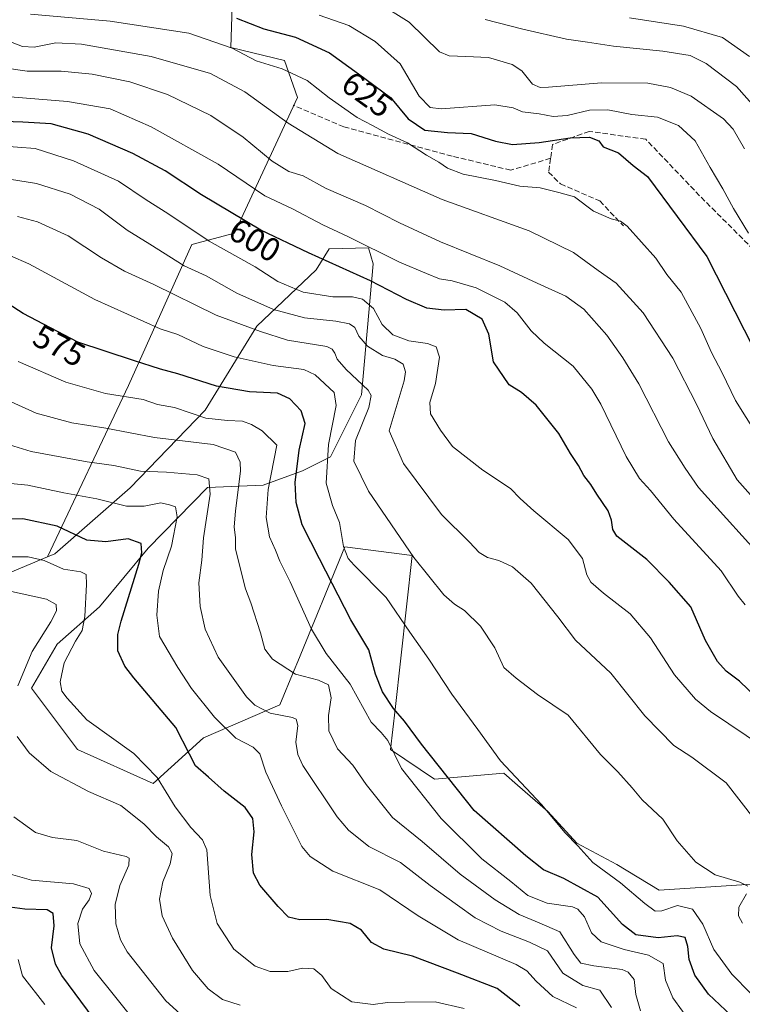
# Model space of a CAD drawing. Units: metres. Extents: x 596561 to 599989, y 4775384 to 4777747.
# Drawn here: x 597563 to 597781, y 4776508 to 4776805 of the extents above; entities that cross this region are included whole.
import ezdxf
from ezdxf.enums import TextEntityAlignment as Align

# ---------------------------------------------------------------- set-up
doc = ezdxf.new("R2010")
doc.units = ezdxf.units.M
doc.header["$MEASUREMENT"] = 0
doc.linetypes.add('DGN Style 3', pattern=[2.307223458686699, 1.648016756204785, -0.6592067024819142])
for name, color, linetype, lineweight in [('Arbolado forestal CxS', 92, 'Continuous', 0), ('Curva de nivel maestra', 30, 'Continuous', 30), ('Curva de nivel normal', 30, 'Continuous', 0), ('Rótulo de curva de nivel directora', 7, 'Continuous', 0), ('Senda', 7, 'DGN Style 3', 0)]:
    doc.layers.add(name, color=color, linetype=linetype, lineweight=lineweight)
doc.styles.add('Style-Arial', font='txt')

msp = doc.modelspace()

# ---------------------------------------------------------------- linework, layer by layer
at = {"layer": 'Arbolado forestal CxS', "color": 92, "linetype": 'Continuous', "lineweight": 0}
for points in [[(597692.4086999996, 4776950.805299999, 691.2614999999934), (597679.0349000003, 4776949.133300001, 685.8733000000066), (597663.8793000003, 4776936.784299999, 679.0800000000017), (597641.9879000002, 4776922.7511, 670.7899000000034), (597640.3041000003, 4776907.5953, 668.6417999999976), (597652.0916999998, 4776901.9825, 669.516499999998), (597662.7571, 4776897.4921, 670.0899999999965), (597650.4080999997, 4776866.6193, 656.6677999999956), (597638.0592999998, 4776832.098099999, 638.7544999999955), (597627.3945000004, 4776812.4517, 628.186799999996), (597626.8333000002, 4776796.7347, 620.2638000000006), (597643.1117000004, 4776792.8057, 621.7326999999932), (597647.0409000004, 4776781.579299999, 618.0084000000061), (597627.9562999997, 4776740.6029, 598.1607999999978), (597615.0459000003, 4776737.2347, 593.0743999999977), (597595.9612999996, 4776694.5745, 572.2403000000049), (597571.4804999996, 4776642.840100001, 546.3763000000035)], [(597692.4086999996, 4776950.805299999, 691.2614999999934), (597679.0349000003, 4776949.133300001, 685.8733000000066), (597663.8793000003, 4776936.784299999, 679.0800000000017), (597641.9879000002, 4776922.7511, 670.7899000000034), (597640.3041000003, 4776907.5953, 668.6417999999976), (597652.0916999998, 4776901.9825, 669.516499999998), (597662.7571, 4776897.4921, 670.0899999999965), (597650.4080999997, 4776866.6193, 656.6677999999956), (597638.0592999998, 4776832.098099999, 638.7544999999955), (597627.3945000004, 4776812.4517, 628.186799999996), (597626.8333000002, 4776796.7347, 620.2638000000006), (597643.1117000004, 4776792.8057, 621.7326999999932), (597647.0409000004, 4776781.579299999, 618.0084000000061), (597627.9562999997, 4776740.6029, 598.1607999999978), (597615.0459000003, 4776737.2347, 593.0743999999977), (597595.9612999996, 4776694.5745, 572.2403000000049), (597571.4804999996, 4776642.840100001, 546.3763000000035)], [(597627.3945000004, 4776812.4517, 628.186799999996), (597626.8333000002, 4776796.7347, 620.2638000000006), (597643.1117000004, 4776792.8057, 621.7326999999932), (597647.0409000004, 4776781.579299999, 618.0084000000061), (597627.9562999997, 4776740.6029, 598.1607999999978), (597615.0459000003, 4776737.2347, 593.0743999999977), (597595.9612999996, 4776694.5745, 572.2403000000049), (597571.4804999996, 4776642.840100001, 546.3763000000035), (597548.0551000005, 4776633.079299999, 540.8831999999966)], [(597788.9923, 4776544.2421, 587.238599999997), (597756.2988999998, 4776542.1097, 581.8044999999984), (597743.4407000003, 4776549.854699999, 581.5359000000026), (597731.4193000002, 4776556.285499999, 580.0240000000049), (597722.5981000002, 4776565.8695, 579.8467999999993), (597713.4493000006, 4776573.819300001, 579.6098999999958), (597709.3438999997, 4776577.3873, 579.4569999999949), (597688.3727000002, 4776575.624299999, 573.0734999999986), (597675.1003000002, 4776584.6029, 569.6394), (597676.4583000002, 4776596.6579, 574.4867999999988), (597681.6661, 4776643.2301, 584.7685999999958), (597661.2468999998, 4776645.7841, 578.2543000000006), (597647.0471000001, 4776611.191099999, 566.4100000000036), (597645.9691000005, 4776608.564900001, 565.4747000000061), (597641.6778999995, 4776598.110500001, 561.8176999999996), (597618.6037, 4776588.157299999, 551.555600000007), (597603.3909, 4776574.2731, 543.8696999999956), (597580.4722999996, 4776584.603700001, 543.0777999999991), (597566.6344999997, 4776603.110900001, 541.2262999999948), (597574.3513000002, 4776616.3939, 541.7320000000036), (597587.1353000002, 4776627.7371, 545.8050999999978), (597601.8693000004, 4776645.4169, 550.5657999999967), (597619.7840999998, 4776663.711100001, 559.3144999999931), (597636.5723000001, 4776664.512499999, 567.555600000007), (597648.4836999997, 4776668.7697, 574.5847000000067), (597656.9924999997, 4776673.025699999, 579.6897999999928), (597666.3515, 4776691.754899999, 583.0794000000024), (597669.8091000002, 4776731.3181, 603.1857000000019), (597668.4539000001, 4776736.192299999, 605.2593000000053), (597656.5856999997, 4776735.850099999, 602.286500000002), (597652.6489000004, 4776729.528899999, 598.7688000000053), (597634.7427000003, 4776712.504699999, 586.5350999999937), (597619.1272999998, 4776687.094900001, 571.7488000000012), (597596.3841000004, 4776663.640900001, 558.0427999999956), (597573.6410999997, 4776643.740499999, 547.0804000000062), (597571.4804999996, 4776642.840100001, 546.3763000000035), (597595.9612999996, 4776694.5745, 572.2403000000049), (597615.0459000003, 4776737.2347, 593.0743999999977), (597627.9562999997, 4776740.6029, 598.1607999999978), (597647.0409000004, 4776781.579299999, 618.0084000000061), (597643.1117000004, 4776792.8057, 621.7326999999932), (597626.8333000002, 4776796.7347, 620.2638000000006), (597627.3945000004, 4776812.4517, 628.186799999996)], [(597548.0551000005, 4776633.079299999, 540.8831999999966), (597571.4804999996, 4776642.840100001, 546.3763000000035), (597573.6410999997, 4776643.740499999, 547.0804000000062), (597596.3841000004, 4776663.640900001, 558.0427999999956), (597619.1272999998, 4776687.094900001, 571.7488000000012), (597634.7427000003, 4776712.504699999, 586.5350999999937), (597652.6489000004, 4776729.528899999, 598.7688000000053), (597656.5856999997, 4776735.850099999, 602.286500000002), (597668.4539000001, 4776736.192299999, 605.2593000000053), (597669.8091000002, 4776731.3181, 603.1857000000019), (597666.3515, 4776691.754899999, 583.0794000000024), (597656.9924999997, 4776673.025699999, 579.6897999999928), (597648.4836999997, 4776668.7697, 574.5847000000067), (597636.5723000001, 4776664.512499999, 567.555600000007), (597619.7840999998, 4776663.711100001, 559.3144999999931), (597601.8693000004, 4776645.4169, 550.5657999999967), (597587.1353000002, 4776627.7371, 545.8050999999978), (597574.3513000002, 4776616.3939, 541.7320000000036), (597566.6344999997, 4776603.110900001, 541.2262999999948), (597580.4722999996, 4776584.603700001, 543.0777999999991), (597603.3909, 4776574.2731, 543.8696999999956), (597618.6037, 4776588.157299999, 551.555600000007), (597641.6778999995, 4776598.110500001, 561.8176999999996), (597645.9691000005, 4776608.564900001, 565.4747000000061), (597647.0471000001, 4776611.191099999, 566.4100000000036), (597661.2468999998, 4776645.7841, 578.2543000000006), (597681.6661, 4776643.2301, 584.7685999999958), (597676.4583000002, 4776596.6579, 574.4867999999988), (597675.1003000002, 4776584.6029, 569.6394), (597688.3727000002, 4776575.624299999, 573.0734999999986), (597709.3438999997, 4776577.3873, 579.4569999999949), (597713.4493000006, 4776573.819300001, 579.6098999999958), (597722.5981000002, 4776565.8695, 579.8467999999993), (597731.4193000002, 4776556.285499999, 580.0240000000049), (597743.4407000003, 4776549.854699999, 581.5359000000026), (597756.2988999998, 4776542.1097, 581.8044999999984), (597788.9923, 4776544.2421, 587.238599999997)], [(597788.9923, 4776544.2421, 587.238599999997), (597756.2988999998, 4776542.1097, 581.8044999999984), (597743.4407000003, 4776549.854699999, 581.5359000000026), (597731.4193000002, 4776556.285499999, 580.0240000000049), (597722.5981000002, 4776565.8695, 579.8467999999993), (597713.4493000006, 4776573.819300001, 579.6098999999958), (597709.3438999997, 4776577.3873, 579.4569999999949), (597688.3727000002, 4776575.624299999, 573.0734999999986), (597675.1003000002, 4776584.6029, 569.6394), (597676.4583000002, 4776596.6579, 574.4867999999988), (597681.6661, 4776643.2301, 584.7685999999958), (597661.2468999998, 4776645.7841, 578.2543000000006), (597647.0471000001, 4776611.191099999, 566.4100000000036), (597645.9691000005, 4776608.564900001, 565.4747000000061), (597641.6778999995, 4776598.110500001, 561.8176999999996), (597618.6037, 4776588.157299999, 551.555600000007), (597603.3909, 4776574.2731, 543.8696999999956), (597580.4722999996, 4776584.603700001, 543.0777999999991), (597566.6344999997, 4776603.110900001, 541.2262999999948), (597574.3513000002, 4776616.3939, 541.7320000000036), (597587.1353000002, 4776627.7371, 545.8050999999978), (597601.8693000004, 4776645.4169, 550.5657999999967), (597619.7840999998, 4776663.711100001, 559.3144999999931), (597636.5723000001, 4776664.512499999, 567.555600000007), (597648.4836999997, 4776668.7697, 574.5847000000067), (597656.9924999997, 4776673.025699999, 579.6897999999928), (597666.3515, 4776691.754899999, 583.0794000000024), (597669.8091000002, 4776731.3181, 603.1857000000019), (597668.4539000001, 4776736.192299999, 605.2593000000053), (597656.5856999997, 4776735.850099999, 602.286500000002), (597652.6489000004, 4776729.528899999, 598.7688000000053), (597634.7427000003, 4776712.504699999, 586.5350999999937), (597619.1272999998, 4776687.094900001, 571.7488000000012), (597596.3841000004, 4776663.640900001, 558.0427999999956), (597573.6410999997, 4776643.740499999, 547.0804000000062), (597571.4804999996, 4776642.840100001, 546.3763000000035)], [(597788.9923, 4776544.2421, 587.238599999997), (597756.2988999998, 4776542.1097, 581.8044999999984), (597743.4407000003, 4776549.854699999, 581.5359000000026), (597731.4193000002, 4776556.285499999, 580.0240000000049), (597722.5981000002, 4776565.8695, 579.8467999999993), (597713.4493000006, 4776573.819300001, 579.6098999999958), (597709.3438999997, 4776577.3873, 579.4569999999949), (597688.3727000002, 4776575.624299999, 573.0734999999986), (597675.1003000002, 4776584.6029, 569.6394), (597676.4583000002, 4776596.6579, 574.4867999999988), (597681.6661, 4776643.2301, 584.7685999999958), (597661.2468999998, 4776645.7841, 578.2543000000006), (597647.0471000001, 4776611.191099999, 566.4100000000036), (597645.9691000005, 4776608.564900001, 565.4747000000061), (597641.6778999995, 4776598.110500001, 561.8176999999996), (597618.6037, 4776588.157299999, 551.555600000007), (597603.3909, 4776574.2731, 543.8696999999956), (597580.4722999996, 4776584.603700001, 543.0777999999991), (597566.6344999997, 4776603.110900001, 541.2262999999948), (597574.3513000002, 4776616.3939, 541.7320000000036), (597587.1353000002, 4776627.7371, 545.8050999999978), (597601.8693000004, 4776645.4169, 550.5657999999967), (597619.7840999998, 4776663.711100001, 559.3144999999931), (597636.5723000001, 4776664.512499999, 567.555600000007), (597648.4836999997, 4776668.7697, 574.5847000000067), (597656.9924999997, 4776673.025699999, 579.6897999999928), (597666.3515, 4776691.754899999, 583.0794000000024), (597669.8091000002, 4776731.3181, 603.1857000000019), (597668.4539000001, 4776736.192299999, 605.2593000000053), (597656.5856999997, 4776735.850099999, 602.286500000002), (597652.6489000004, 4776729.528899999, 598.7688000000053), (597634.7427000003, 4776712.504699999, 586.5350999999937), (597619.1272999998, 4776687.094900001, 571.7488000000012), (597596.3841000004, 4776663.640900001, 558.0427999999956), (597573.6410999997, 4776643.740499999, 547.0804000000062), (597571.4804999996, 4776642.840100001, 546.3763000000035)], [(597571.4804999996, 4776642.840100001, 546.3763000000035), (597548.0551000005, 4776633.079299999, 540.8831999999966)], [(597571.4804999996, 4776642.840100001, 546.3763000000035), (597548.0551000005, 4776633.079299999, 540.8831999999966)]]:
    msp.add_polyline3d(points, dxfattribs=at)
at = {"layer": 'Curva de nivel maestra', "color": 30, "linetype": 'Continuous', "lineweight": 30, "flags": 128}
for points, elevation in [([(597628.6100000005, 4776805.620100001), (597636.79, 4776802.380100001), (597646.4299999997, 4776799.8101), (597656.6799999997, 4776795.1501), (597665.4400000004, 4776788.800100001), (597675.0599999996, 4776781.640100001), (597680.4299999997, 4776775.120100001), (597685.5099999999, 4776771.7401), (597692.2800000003, 4776771.0101), (597699.5, 4776770.7301), (597706.8700000001, 4776768.380100001), (597711.9500000002, 4776767.460100001), (597720.0099999999, 4776768.0601), (597729.4299999997, 4776769.440099999), (597735.2400000002, 4776769.620100001), (597738.0599999996, 4776768.5601), (597739.3600000005, 4776766.720100001), (597743.9900000002, 4776764.9001), (597748.4400000004, 4776761.020099999), (597752.7800000003, 4776757.7401), (597770.6900000004, 4776733.600099999), (597784.7300000006, 4776705.9101)], 625), ([(597785.8600000005, 4776600.050100001), (597780.5199999996, 4776605.200099999), (597776.5599999996, 4776608.300100001), (597773.9100000003, 4776611.140100001), (597770.2800000003, 4776617.4801), (597765.8399999999, 4776627.6801), (597759.2699999996, 4776635.120100001), (597752.5, 4776642.020099999), (597743.5300000003, 4776649.0801), (597742.2300000006, 4776651.040100001), (597741.8799999999, 4776653.9001), (597740.9100000003, 4776656.720100001), (597737.4800000006, 4776661.7301), (597735.6699999999, 4776664.6601), (597733.5099999999, 4776667.4101), (597731.8799999999, 4776670.390100001), (597729.4900000002, 4776674.0001), (597725.9699999997, 4776680.0601), (597719.1500000004, 4776688.640100001), (597714.6600000003, 4776692.420100001), (597710.9100000003, 4776694.7501), (597706.2199999997, 4776701.7401), (597704.7599999999, 4776710.0801), (597702.8399999999, 4776714.600099999), (597697.9000000004, 4776717.5601), (597691.3300000001, 4776717.360099999), (597686.0300000003, 4776717.940099999), (597679.8799999999, 4776720.5701), (597669.0499999998, 4776726.2301), (597650.3300000001, 4776734.710100001), (597635.9000000004, 4776741.540100001), (597617.9900000002, 4776752.1601), (597607.0199999996, 4776759.5001), (597597.2800000003, 4776764.710100001), (597583.7000000002, 4776770.5101), (597572.54, 4776773.610099999), (597563.9900000002, 4776774.140100001), (597555.1799999997, 4776774.4301)], 600), ([(597778, 4776504.190099999), (597771.2000000002, 4776510.670100001), (597767.0300000003, 4776516.360099999), (597765.29, 4776521.100099999), (597764.9600000001, 4776525.100099999), (597764.1299999999, 4776527.7601), (597761.6699999999, 4776528.2601), (597755.9900000002, 4776527.6801), (597749.2699999996, 4776528.600099999), (597745.2000000002, 4776531.7301), (597737.7599999999, 4776539.950099999), (597727.4600000001, 4776545.6501), (597721.3399999999, 4776548.200099999), (597715.9699999997, 4776552.440099999), (597700.3300000001, 4776566.140100001), (597684.4400000004, 4776586.220100001), (597679.29, 4776593.120100001), (597675.9800000006, 4776596.960100001), (597672.6299999999, 4776601.9801), (597670.5199999996, 4776607.3101), (597668.5199999996, 4776614.700099999), (597663.1399999997, 4776623.7501), (597653.6100000005, 4776642.2401), (597648.4500000002, 4776652.4801), (597646.5599999996, 4776659.2601), (597646.2599999999, 4776665.3101), (597647.4900000002, 4776675.0101), (597649.2599999999, 4776683.0601), (597648.1299999999, 4776686.880100001), (597644.7000000002, 4776690.5701), (597640.9600000001, 4776692.2301), (597632.5199999996, 4776692.6601), (597622.5499999998, 4776694.380100001), (597610.8799999999, 4776698.1501), (597605.6100000005, 4776699.540100001), (597597.4199999999, 4776702.100099999), (597580.5899999999, 4776707.7301), (597564.0899999999, 4776716.340100001), (597553.5599999996, 4776723.0601)], 575), ([(597714.1799999997, 4776507.040100001), (597707.3600000005, 4776512.3301), (597695.2999999998, 4776516.960100001), (597681.79, 4776522.100099999), (597673.0800000001, 4776524.270099999), (597669.3799999999, 4776526.270099999), (597666.29, 4776529.960100001), (597662.9299999997, 4776532.0101), (597655.9000000004, 4776533.2501), (597647.6600000003, 4776533.110099999), (597644.2699999996, 4776533.9001), (597641.1399999997, 4776537.170100001), (597635.6299999999, 4776543.600099999), (597633.6500000004, 4776547.220100001), (597633.1799999997, 4776552.850099999), (597633.8600000005, 4776559.7401), (597633.5099999999, 4776563.720100001), (597631.1699999999, 4776567.020099999), (597624.7999999998, 4776571.9801), (597620.0599999996, 4776576.220100001), (597616.1299999999, 4776579.640100001), (597614.3200000003, 4776583.1501), (597610.2000000002, 4776591.2601), (597597.5099999999, 4776606.2501), (597594.8099999996, 4776609.780099999), (597592.6600000003, 4776614.380100001), (597592.7100000001, 4776619.300100001), (597593.6799999997, 4776623.4001), (597599.0199999996, 4776640.600099999), (597599.9199999999, 4776643.9801), (597599.7199999997, 4776646.790100001), (597595.8700000001, 4776648.210100001), (597589.0599999996, 4776647.3101), (597583.3399999999, 4776647.840100001), (597574.3399999999, 4776652.040100001), (597564, 4776654.300100001), (597552.3300000001, 4776654.1501)], 550), ([(597585.5700000003, 4776503.0801), (597575.7699999996, 4776516.340100001), (597573.8399999999, 4776519.710100001), (597572.6399999997, 4776524.690099999), (597573.4400000004, 4776531.340100001), (597573.1600000003, 4776535.0101), (597571.3300000001, 4776536.170100001), (597564.6399999997, 4776536.340100001), (597553.9199999999, 4776537.7301)], 525)]:
    msp.add_lwpolyline(points, dxfattribs=dict(at, elevation=elevation))
at = {"layer": 'Curva de nivel normal', "color": 30, "linetype": 'Continuous', "lineweight": 0, "flags": 128}
for points, elevation in [([(597782.0800000001, 4776766.08), (597778.6500000004, 4776772.029999999), (597775.6799999997, 4776775.199999999), (597765.9699999997, 4776782.039999999), (597759.6799999997, 4776784.600000001), (597752.8499999996, 4776785.939999999), (597738.8799999999, 4776786.060000001), (597722.8700000001, 4776784.76), (597720.3499999996, 4776784.66), (597717.9600000001, 4776785.689999999), (597714.7699999996, 4776789.66), (597711.8399999999, 4776791.619999999), (597704.75, 4776793.699999999), (597697.8300000001, 4776794.039999999), (597692.7800000003, 4776794.16), (597689.9000000004, 4776795.449999999), (597680.7800000003, 4776804.369999999), (597671.3600000005, 4776810.199999999)], 635), ([(597566.2699999996, 4776806.77), (597590.4199999999, 4776804.689999999), (597614.1200000001, 4776801.029999999), (597627.29, 4776796.550000001), (597634.5, 4776792.66), (597642.3399999999, 4776790.25), (597649.9100000003, 4776786.710000001), (597656.6100000005, 4776781.52), (597665.0599999996, 4776775.560000001), (597669.6200000001, 4776773.109999999), (597674.4800000006, 4776770.560000001), (597680.2800000003, 4776767.949999999), (597685.9299999997, 4776764.16), (597689.7100000001, 4776762.060000001), (597692.2800000003, 4776760.24), (597697.04, 4776758.449999999), (597706.79, 4776756.49), (597714.1799999997, 4776754.810000001), (597720.3200000003, 4776754.27), (597726, 4776752.930000001), (597730.7000000002, 4776751.59), (597736.4699999997, 4776747.310000001), (597741.8099999996, 4776744.980000001), (597744.5800000001, 4776744.27), (597746.6100000005, 4776742.779999999), (597755.2400000002, 4776733.08), (597758.6100000005, 4776728.09), (597762.9600000001, 4776722.789999999), (597768.8399999999, 4776711.84), (597772.0800000001, 4776704.51), (597775.2599999999, 4776698.449999999), (597779.3799999999, 4776690.039999999), (597788.9699999997, 4776674.66)], 619.9999999999999), ([(597783.2999999998, 4776740.58), (597778.7000000002, 4776748.07), (597775.5099999999, 4776754.01), (597771.6600000003, 4776760.5), (597767.1699999999, 4776768.480000001), (597762.0999999996, 4776773.15), (597755.75, 4776775.720000001), (597748.0300000003, 4776776.529999999), (597740.7699999996, 4776777.939999999), (597735.2699999996, 4776777.77), (597728.4500000002, 4776776.140000001), (597724.2100000001, 4776775.83), (597720, 4776776.640000001), (597714.9699999997, 4776777.32), (597712.1799999997, 4776778.460000001), (597706.5999999996, 4776779.439999999), (597690.3799999999, 4776778.220000001), (597687.0700000003, 4776778.619999999), (597683.7300000006, 4776781.980000001), (597678.0199999996, 4776791.82), (597670.4600000001, 4776798.57), (597662.4900000002, 4776803.33), (597653.5599999996, 4776806.5)], 630), ([(597703.6600000003, 4776805.210000001), (597715.0599999996, 4776802.25), (597728.2999999998, 4776799.24), (597734.6600000003, 4776798.369999999), (597742.5199999996, 4776797.15), (597757.4199999999, 4776795.66), (597765.6200000001, 4776794.279999999), (597770.4800000006, 4776791.880000001), (597779.6200000001, 4776784.939999999), (597785.8600000005, 4776777.939999999)], 640), ([(597747.3300000001, 4776805.730000001), (597763.6600000003, 4776803.199999999), (597775.4199999999, 4776799.76), (597783.5599999996, 4776793.980000001)], 645), ([(597787.0599999996, 4776657.91), (597779.8200000003, 4776666.029999999), (597772.5, 4776678.58), (597767.5999999996, 4776688.99), (597760.4000000004, 4776702.800000001), (597751.4000000004, 4776716.58), (597743.3200000003, 4776725.5), (597737.8200000003, 4776729.33), (597730.3399999999, 4776734.779999999), (597717, 4776741.32), (597690.7300000006, 4776750.800000001), (597659.2199999997, 4776764.74), (597644.1799999997, 4776773.859999999), (597631.1200000001, 4776783.289999999), (597620.6699999999, 4776788.83), (597602.75, 4776793.99), (597581.7300000006, 4776797.779999999), (597573.9800000006, 4776798.17), (597567.4699999997, 4776796.869999999), (597563.8700000001, 4776797.029999999), (597558.4699999997, 4776799.15)], 615), ([(597786.0499999998, 4776643.9), (597776.6600000003, 4776654.4), (597768.1299999999, 4776663.76), (597764.0999999996, 4776669.630000001), (597759.0599999996, 4776677.52), (597750.1299999999, 4776695.130000001), (597745.2999999998, 4776702.99), (597740.4900000002, 4776709.82), (597733.4900000002, 4776717.67), (597728.0700000003, 4776721.58), (597719.4000000004, 4776725.52), (597708.1500000004, 4776730.76), (597690.1900000004, 4776737.99), (597677.7800000003, 4776743.710000001), (597667.5300000003, 4776749), (597655.6799999997, 4776754.15), (597648.7199999997, 4776757.939999999), (597644.3399999999, 4776759.300000001), (597639.3300000001, 4776762.359999999), (597630.5800000001, 4776769.630000001), (597620.7699999996, 4776776.199999999), (597607.75, 4776782.51), (597596.3600000005, 4776786.34), (597584.9600000001, 4776788.640000001), (597575.5700000003, 4776789.57), (597565.2999999998, 4776789.560000001), (597550.6299999999, 4776791.710000001)], 610), ([(597782.29, 4776628.300000001), (597780.1100000005, 4776630.960000001), (597775.0499999998, 4776638.560000001), (597760.7300000006, 4776654.24), (597753.6799999997, 4776662.810000001), (597750.3300000001, 4776666.480000001), (597746.3200000003, 4776673.119999999), (597738.6799999997, 4776688.92), (597735.9699999997, 4776693.51), (597730.29, 4776700.439999999), (597721.5099999999, 4776707.359999999), (597717.5499999998, 4776711.07), (597713.4000000004, 4776716.58), (597709.6299999999, 4776719.810000001), (597705.5800000001, 4776721.76), (597700.9600000001, 4776724.140000001), (597693.6799999997, 4776726.199999999), (597689.9199999999, 4776726.77), (597685.9699999997, 4776728.449999999), (597677.8099999996, 4776731.850000001), (597662.1799999997, 4776739.65), (597654.6100000005, 4776743.109999999), (597645.4500000002, 4776747.949999999), (597637.0800000001, 4776751.92), (597622.9900000002, 4776761.449999999), (597602.7599999999, 4776772.789999999), (597590.3399999999, 4776778.17), (597577.5099999999, 4776780.449999999), (597556.3399999999, 4776782.09)], 605), ([(597788.0599999996, 4776585.07), (597771.7800000003, 4776596.02), (597767.2999999998, 4776599.789999999), (597760.8700000001, 4776607.15), (597753.6399999997, 4776618.310000001), (597747.4800000006, 4776625.619999999), (597739.4800000006, 4776631.82), (597735.6299999999, 4776635.140000001), (597734.3899999997, 4776637.4), (597733.0899999999, 4776642.26), (597728.7599999999, 4776648.07), (597718.3700000001, 4776656.730000001), (597714.2800000003, 4776660.430000001), (597711.3899999997, 4776663.42), (597702.9800000006, 4776668.99), (597693.8399999999, 4776676.199999999), (597690.1600000003, 4776681.09), (597687.1799999997, 4776686.02), (597686.9600000001, 4776689.41), (597688.6799999997, 4776695.230000001), (597689.8899999997, 4776703.180000001), (597688.9100000003, 4776706.300000001), (597686.2699999996, 4776707.230000001), (597680.6600000003, 4776708.08), (597675.8200000003, 4776709.9), (597672.5499999998, 4776713.060000001), (597669.9699999997, 4776717.890000001), (597666.6600000003, 4776720.640000001), (597663.6600000003, 4776721.33), (597657.6600000003, 4776721.41), (597648.6600000003, 4776722.810000001), (597641, 4776725.99), (597634.2400000002, 4776730.430000001), (597620.29, 4776738.199999999), (597607.8200000003, 4776746.539999999), (597601.2800000003, 4776750.67), (597592.8799999999, 4776756.369999999), (597579.3200000003, 4776762.480000001), (597567.75, 4776766.25), (597556.9100000003, 4776767.02)], 595), ([(597784.8799999999, 4776563.74), (597776.5300000003, 4776574.539999999), (597766.0999999996, 4776582.27), (597760.75, 4776585.76), (597751.9000000004, 4776594.720000001), (597741.7000000002, 4776607.640000001), (597730.9900000002, 4776617.600000001), (597725.6699999999, 4776624.640000001), (597717.6399999997, 4776634.880000001), (597712, 4776639.77), (597707.8499999996, 4776641.699999999), (597704.4199999999, 4776642.600000001), (597701.9299999997, 4776644.140000001), (597698.9699999997, 4776647.279999999), (597690.54, 4776655.600000001), (597679.04, 4776671.029999999), (597674.7199999997, 4776680.9), (597679.2300000006, 4776695.970000001), (597679.6600000003, 4776698.680000001), (597678.9199999999, 4776701.060000001), (597676.3700000001, 4776702.550000001), (597672.6699999999, 4776703.619999999), (597668.1600000003, 4776706.430000001), (597665.5, 4776709.449999999), (597664.3200000003, 4776712.16), (597662.7400000002, 4776713.26), (597658.54, 4776714.050000001), (597649.0800000001, 4776715.02), (597639.7000000002, 4776717.550000001), (597628.6900000004, 4776722.480000001), (597619.4299999997, 4776727.710000001), (597612.79, 4776730.779999999), (597602.4000000004, 4776737.310000001), (597595.54, 4776741.49), (597587.0700000003, 4776747.84), (597578.3399999999, 4776752.41), (597568.1600000003, 4776755.65), (597552.3300000001, 4776758.16)], 590.0000000000001), ([(597783.0800000001, 4776543.27), (597780.6799999997, 4776544.539999999), (597773.1699999999, 4776546.689999999), (597767.3300000001, 4776550.52), (597761.6699999999, 4776557.02), (597757.3799999999, 4776563.52), (597751.1600000003, 4776569.42), (597748.1500000004, 4776573.029999999), (597743.7400000002, 4776577.84), (597738.5599999996, 4776583.07), (597728.8200000003, 4776595), (597719.5599999996, 4776601.24), (597713.0599999996, 4776606.119999999), (597709.3099999996, 4776609.350000001), (597706.6299999999, 4776615.310000001), (597702.2599999999, 4776621.9), (597697.5, 4776626.630000001), (597694.3899999997, 4776628.470000001), (597691.2100000001, 4776631.350000001), (597682.1699999999, 4776642.59), (597668.4400000004, 4776662.619999999), (597664.0499999998, 4776671.710000001), (597664.4800000006, 4776677.939999999), (597668.5700000003, 4776687.9), (597669.2999999998, 4776691.58), (597668.3200000003, 4776693.16), (597661.6900000004, 4776699.470000001), (597658.9600000001, 4776702.51), (597658.2999999998, 4776704.369999999), (597657.4400000004, 4776705.609999999), (597655.8099999996, 4776706.42), (597643.9900000002, 4776708.27), (597635.7699999996, 4776710.930000001), (597622.4299999997, 4776715.859999999), (597603.5800000001, 4776725.060000001), (597594.6799999997, 4776729.180000001), (597587.75, 4776733.15), (597577.6900000004, 4776739.77), (597568.4400000004, 4776744.050000001), (597562.3399999999, 4776745.66)], 585), ([(597783.9800000006, 4776510.84), (597778.2800000003, 4776516.720000001), (597772.8399999999, 4776524.180000001), (597769.4600000001, 4776531.83), (597766.3399999999, 4776536.34), (597761.7699999996, 4776537.439999999), (597757.0899999999, 4776535.880000001), (597755.0999999996, 4776535.77), (597751.9600000001, 4776538.060000001), (597744.6100000005, 4776544.279999999), (597736.2400000002, 4776550.42), (597731.7300000006, 4776555.439999999), (597727.9100000003, 4776559.439999999), (597720.75, 4776567.930000001), (597708.3799999999, 4776581.130000001), (597701.4800000006, 4776590.609999999), (597693.5800000001, 4776601.33), (597686.6600000003, 4776611.84), (597680.9500000002, 4776620.060000001), (597673.75, 4776630.480000001), (597664.1399999997, 4776640.279999999), (597662.3499999996, 4776642.350000001), (597660.9000000004, 4776645.92), (597659.6799999997, 4776653.189999999), (597657.5999999996, 4776658.300000001), (597655.6200000001, 4776665.060000001), (597656.4000000004, 4776676.710000001), (597658.6600000003, 4776688.51), (597658.0999999996, 4776692.51), (597652.3399999999, 4776697.84), (597648.9000000004, 4776699.470000001), (597639.5899999999, 4776700.609999999), (597627.8300000001, 4776703.27), (597618.4800000006, 4776706.42), (597610.8600000005, 4776709.980000001), (597605.54, 4776711.710000001), (597585.7300000006, 4776720.57), (597565.8200000003, 4776731.32), (597554.6100000005, 4776736.199999999)], 580), ([(597766.2000000002, 4776501.529999999), (597760.3600000005, 4776509.539999999), (597758.1900000004, 4776514.859999999), (597757.4900000002, 4776519.9), (597753.04, 4776522.430000001), (597745.6799999997, 4776524.100000001), (597738.75, 4776526.42), (597735.8600000005, 4776529.189999999), (597733.6900000004, 4776534), (597731.7199999997, 4776536.32), (597730.0700000003, 4776537.02), (597722.4000000004, 4776538.189999999), (597716.5599999996, 4776540.470000001), (597711.4900000002, 4776544.65), (597702.6799999997, 4776551.550000001), (597690.4000000004, 4776563.75), (597678.3700000001, 4776578.84), (597674.25, 4776587.310000001), (597672.2599999999, 4776589.730000001), (597669.2800000003, 4776592.869999999), (597662.8799999999, 4776604.380000001), (597655.7000000002, 4776613.609999999), (597651.1799999997, 4776620.960000001), (597644.79, 4776635.300000001), (597641.6500000004, 4776641.5), (597640.3399999999, 4776644.859999999), (597638.5099999999, 4776648.850000001), (597637.54, 4776654.680000001), (597638.1299999999, 4776663.130000001), (597640.7599999999, 4776676.51), (597636.2699999996, 4776680.869999999), (597633.1299999999, 4776682.800000001), (597630.3499999996, 4776683.779999999), (597625.8700000001, 4776683.960000001), (597619.2599999999, 4776684.76), (597609.8200000003, 4776687.9), (597604.6799999997, 4776688.83), (597600.3300000001, 4776690.359999999), (597589.0099999999, 4776692.199999999), (597577, 4776695.58), (597562.5800000001, 4776701.800000001)], 570), ([(597750.5899999999, 4776505.57), (597749.2199999997, 4776510.58), (597748.6900000004, 4776515.050000001), (597746.9500000002, 4776517.32), (597745.0599999996, 4776518.100000001), (597736.5, 4776519.220000001), (597732.5800000001, 4776520.029999999), (597730.5800000001, 4776522.66), (597726.2599999999, 4776529.449999999), (597720.0300000003, 4776532.220000001), (597714.0199999996, 4776534.699999999), (597706.6699999999, 4776539.140000001), (597696.1699999999, 4776546.9), (597684.6799999997, 4776556.74), (597675.7199999997, 4776564.039999999), (597667.79, 4776574.01), (597663.7000000002, 4776579.84), (597659.04, 4776584.789999999), (597656.5099999999, 4776590.180000001), (597656.3799999999, 4776594.84), (597657.2100000001, 4776600.210000001), (597656.3600000005, 4776604.16), (597653.3600000005, 4776605.58), (597646.3399999999, 4776607.359999999), (597639.4800000006, 4776611.880000001), (597637.1200000001, 4776614.859999999), (597635.8399999999, 4776619.890000001), (597632.9100000003, 4776628.859999999), (597631.2599999999, 4776633.15), (597628.2999999998, 4776645.119999999), (597628.2100000001, 4776648.640000001), (597627.8399999999, 4776651.74), (597628.2699999996, 4776656.76), (597629.75, 4776668.67), (597629.6500000004, 4776671.460000001), (597628.29, 4776674.460000001), (597621.5499999998, 4776676.720000001), (597603.79, 4776678.890000001), (597589.1200000001, 4776681.67), (597578.8399999999, 4776683.279999999), (597568.04, 4776686.210000001), (597550.8200000003, 4776693.99)], 565), ([(597741.9199999999, 4776506.66), (597738.3300000001, 4776511.869999999), (597733.2300000006, 4776513.279999999), (597727.1600000003, 4776517.01), (597722.5199999996, 4776523.720000001), (597717.0499999998, 4776526.41), (597708.4900000002, 4776529.689999999), (597700.6500000004, 4776533.76), (597695.3600000005, 4776537.560000001), (597687.1100000005, 4776543.51), (597678.1100000005, 4776550.470000001), (597668.5800000001, 4776555.310000001), (597662.4100000003, 4776560.220000001), (597658.9900000002, 4776564.189999999), (597648.6399999997, 4776579.76), (597647.0700000003, 4776583.039999999), (597646.5300000003, 4776586.84), (597647.0700000003, 4776591.84), (597646.5899999999, 4776593.75), (597645.5, 4776594.279999999), (597638.75, 4776595.609999999), (597634.1100000005, 4776598.02), (597631.5499999998, 4776600.529999999), (597622.9800000006, 4776612.49), (597619.1100000005, 4776620.949999999), (597617.5800000001, 4776627.75), (597617.1699999999, 4776635), (597618.0499999998, 4776641.84), (597618.54, 4776648.539999999), (597620.5800000001, 4776661.779999999), (597620.2199999997, 4776666.4), (597616.7199999997, 4776667.560000001), (597607.4199999999, 4776668.42), (597599.5599999996, 4776668.730000001), (597591.54, 4776670.430000001), (597583.4400000004, 4776671.480000001), (597566.5099999999, 4776674.630000001), (597552.0499999998, 4776679.09)], 560), ([(597731.25, 4776506.51), (597724.0999999996, 4776509.91), (597719.0899999999, 4776514.609999999), (597716.2400000002, 4776517.689999999), (597713.0499999998, 4776519.57), (597695.5800000001, 4776527.100000001), (597683.4800000006, 4776534.34), (597671.8499999996, 4776542.199999999), (597657.6600000003, 4776547.789999999), (597650.8499999996, 4776552.220000001), (597648.29, 4776555.300000001), (597642.1200000001, 4776567.58), (597637.3799999999, 4776577.699999999), (597635.6600000003, 4776583.24), (597633.5700000003, 4776585.33), (597628.3399999999, 4776588.029999999), (597621.9299999997, 4776594.4), (597614.9600000001, 4776603), (597610.8700000001, 4776609.369999999), (597605.3099999996, 4776618.76), (597604.5, 4776625.16), (597604.9699999997, 4776632.449999999), (597606.4299999997, 4776638.699999999), (597608.9199999999, 4776646), (597610.6200000001, 4776654.92), (597610.1299999999, 4776657.949999999), (597608.3399999999, 4776658.529999999), (597605.6699999999, 4776659.09), (597600.6699999999, 4776658.140000001), (597595.3399999999, 4776658.119999999), (597586.3399999999, 4776660.310000001), (597576.3399999999, 4776662.189999999), (597565.5199999996, 4776664.460000001), (597552.0499999998, 4776665.789999999)], 555), ([(597697.3700000001, 4776506.359999999), (597688.5999999996, 4776508.380000001), (597679.3899999997, 4776508.26), (597674.2199999997, 4776508.109999999), (597669.8200000003, 4776507.5), (597663.3899999997, 4776508.380000001), (597657.1600000003, 4776512.390000001), (597654.3600000005, 4776516.27), (597651.9400000004, 4776518.27), (597648.54, 4776518.550000001), (597644.0599999996, 4776517.51), (597638.7599999999, 4776517.460000001), (597634.2300000006, 4776519.15), (597627.79, 4776524.210000001), (597622.7599999999, 4776531.980000001), (597620.5899999999, 4776540.51), (597619.5499999998, 4776554.24), (597618.2599999999, 4776557.289999999), (597614.7400000002, 4776561.050000001), (597610.0099999999, 4776567.300000001), (597604.6100000005, 4776576.130000001), (597597.5, 4776583.34), (597583.3600000005, 4776593.539999999), (597577.3499999996, 4776600.100000001), (597575.79, 4776602.180000001), (597575.2999999998, 4776605.07), (597576.4800000006, 4776610.789999999), (597579.9000000004, 4776617.310000001), (597581.9600000001, 4776620.52), (597582.7300000006, 4776624.76), (597583.25, 4776634.4), (597583.1500000004, 4776637.470000001), (597581.5, 4776638.27), (597576.2800000003, 4776639.09), (597570.4299999997, 4776641.680000001), (597565.6100000005, 4776642.83), (597558.1600000003, 4776642.84)], 545), ([(597560.5300000003, 4776632.359999999), (597571.1200000001, 4776629.980000001), (597574.0499999998, 4776628.359999999), (597574.1500000004, 4776626.51), (597572.4500000002, 4776623.180000001), (597566.8200000003, 4776614.180000001), (597562.4400000004, 4776603.84)], 540), ([(597562.2999999998, 4776588.470000001), (597565.9400000004, 4776583.57), (597572.4500000002, 4776577.930000001), (597583.8499999996, 4776571.92), (597593.6299999999, 4776567.619999999), (597600.5700000003, 4776562.08), (597604.3600000005, 4776558.210000001), (597608.0199999996, 4776555.199999999), (597609.0899999999, 4776553.180000001), (597608.4800000006, 4776550), (597606.2800000003, 4776544.640000001), (597605.3099999996, 4776539.33), (597606.0800000001, 4776534.32), (597609.2000000002, 4776527.57), (597615.2699999996, 4776517.800000001), (597620, 4776512.289999999), (597624.2800000003, 4776509), (597629.6399999997, 4776507.279999999)], 540), ([(597615.9199999999, 4776500.66), (597607.2199999997, 4776508.619999999), (597595.5599999996, 4776523.41), (597593.4900000002, 4776527.039999999), (597592.0800000001, 4776531.92), (597591.9400000004, 4776537.779999999), (597593.3200000003, 4776543.439999999), (597596.0599999996, 4776549.609999999), (597596.1699999999, 4776551.75), (597595.1900000004, 4776552.300000001), (597588.3700000001, 4776553.880000001), (597580.3399999999, 4776557.100000001), (597573.0099999999, 4776557.980000001), (597567.8399999999, 4776559.470000001), (597561.2800000003, 4776564.25)], 535), ([(597599.0800000001, 4776500.930000001), (597585.5899999999, 4776517.77), (597581.2699999996, 4776525.82), (597580.5899999999, 4776532), (597582.0300000003, 4776536.310000001), (597584.04, 4776539.109999999), (597584.7300000006, 4776541.050000001), (597584.0199999996, 4776542.600000001), (597579.3300000001, 4776543.960000001), (597566.5700000003, 4776545.15), (597559.5899999999, 4776547.09)], 530), ([(597781.4600000001, 4776532.09), (597780.2800000003, 4776534.289999999), (597780.3099999996, 4776536.92), (597782.6699999999, 4776540.960000001)], 585), ([(597562.5599999996, 4776521.17), (597563.9199999999, 4776516.180000001), (597570.6600000003, 4776507.52)], 520)]:
    msp.add_lwpolyline(points, dxfattribs=dict(at, elevation=elevation))
at = {"layer": 'Senda', "color": 7, "linetype": 'DGN Style 3', "lineweight": 0}
for points in [[(597723.4578, 4776763.2389, 631.4481999999989), (597711.4167, 4776759.647700001, 631.4516000000004), (597693.7441999996, 4776763.9022, 629.1554999999935), (597661.0174000004, 4776772.738399999, 626.6368999999977), (597645.6357000005, 4776779.2838, 628.8306000000011)], [(597922.7006999999, 4776576.757099999, 652.0687000000034), (597910.8387000002, 4776593.3893, 651.5788999999932), (597896.8687000005, 4776615.8259, 651.6120999999986), (597875.2786999998, 4776640.3793, 649.7354999999952), (597863.8485000003, 4776656.2545, 650.0944000000018), (597851.7834999999, 4776668.531099999, 645.7286000000023), (597840.3535000002, 4776677.4211, 643.9130000000005), (597826.8069000002, 4776685.464500001, 642.3827000000019), (597816.4351000005, 4776695.624500001, 643.5142999999953), (597803.1001000004, 4776709.382900001, 640.9725999999937), (597789.1407000005, 4776724.543500001, 640.0448999999935), (597784.7751000002, 4776735.656099999, 640.0809000000008), (597768.5031000003, 4776751.9279, 636.5868999999948), (597752.2313000001, 4776768.9935, 636.9334999999992), (597735.1655000001, 4776771.3749, 635.940300000002), (597724.0531000001, 4776767.406099999, 631.8393000000069), (597723.4578, 4776763.2389, 631.4481999999989), (597722.8624999998, 4776759.071699999, 630.929999999993), (597726.4342999998, 4776755.4999, 630.267200000002), (597738.3404999999, 4776750.340500001, 630.3222999999998), (597745.4842999997, 4776742.799699999, 629.4967000000033)]]:
    msp.add_polyline3d(points, dxfattribs=at)

# ---------------------------------------------------------------- texts
at = {"layer": 'Rótulo de curva de nivel directora', "color": 7, "linetype": 'Continuous', "lineweight": 0, "style": 'Style-Arial'}
for s, rotation, p in [('625', 324.0622299838517, (597668.0734039805, 4776782.53632903)), ('600', 329.3334446696689, (597634.1143128349, 4776738.494475288)), ('575', 332.4436118084115, (597575.0116004942, 4776706.657562286))]:
    msp.add_text(s, height=7.000000000000002, rotation=rotation, dxfattribs=at).set_placement(p, align=Align.MIDDLE_CENTER)

doc.saveas('drawing.dxf')
